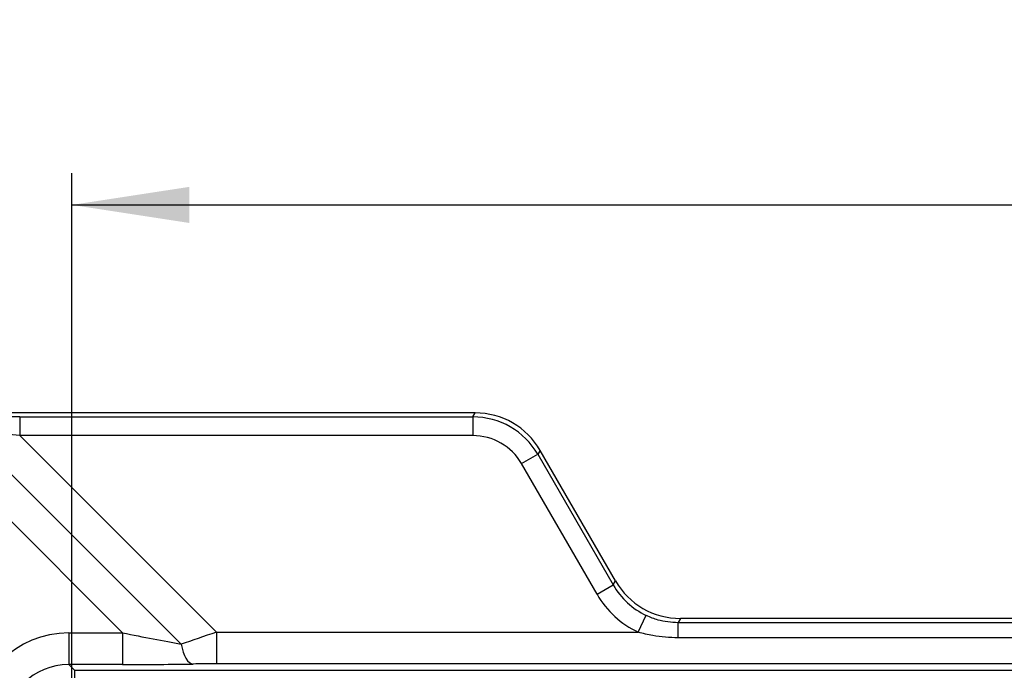
# Model space of a CAD drawing. Units: millimetres. Extents: x 100 to 2075, y 5 to 1455.
# Drawn here: x 336 to 491, y 1191 to 1294 of the extents above; entities that cross this region are included whole.
import ezdxf

# ---------------------------------------------------------------- set-up
doc = ezdxf.new("R2010")
doc.units = ezdxf.units.MM
doc.header["$LTSCALE"] = 5
doc.linetypes.add('SLD-Solid', pattern=[0])
doc.layers.add('FORMAT', color=7, linetype='SLD-Solid')
doc.styles.add('SLDTEXTSTYLE0', font='calibrii.ttf')
doc.styles.add('SLDTEXTSTYLE3', font='calibri.ttf')
doc.dimstyles.new('SLDDIMSTYLE0', dxfattribs={"dimtxt": 18.520833, "dimasz": 18.520833, "dimexe": 0, "dimexo": 0.0625, "dimgap": 4.630208, "dimtad": 1, "dimdec": 1, "dimrnd": 1e-09, "dimzin": 12, "dimdsep": 46, "dimtxsty": 'SLDTEXTSTYLE0', "dimsah": 1, "dimcen": 0.09, "dimadec": 0, "dimazin": 3, "dimtfac": 1, "dimtdec": 1, "dimtofl": 0, "dimtmove": 0, "dimatfit": 3, "dimfxl": 1, "dimfrac": 2, "dimtolj": 1, "dimtzin": 12, "dimarcsym": 0})
doc.dimstyles.new('SLDDIMSTYLE1', dxfattribs={"dimtxt": 18.520833, "dimasz": 18.520833, "dimexe": 0, "dimexo": 0.0625, "dimgap": 4.630208, "dimtad": 1, "dimrnd": 1e-09, "dimzin": 12, "dimdsep": 46, "dimtxsty": 'SLDTEXTSTYLE0', "dimsah": 1, "dimcen": 0.09, "dimadec": 0, "dimazin": 3, "dimtfac": 1, "dimtofl": 0, "dimtmove": 0, "dimatfit": 3, "dimfxl": 1, "dimfrac": 2, "dimtolj": 1, "dimtzin": 12, "dimarcsym": 0})

# ---------------------------------------------------------------- blocks, each defined once
blk = doc.blocks.new('SW_SYMBOL_MOD_BOX')
at = {"layer": 'FORMAT', "color": 0}
for p, q in [((1000, 1000), (1000, 4000)), ((1000, 4000), (4000, 4000)), ((4000, 4000), (4000, 1000)), ((1000, 1000), (4000, 1000))]:
    blk.add_line(p, q, dxfattribs=at)
blk = doc.blocks.new('_D')
at = {"layer": 'FORMAT', "color": 7, "transparency": 16777216}
for p, q in [((343.95, 1178.32), (343.95, 1269.31)), ((836.91, 1176.68), (836.91, 1269.31)), ((343.95, 1264.31), (836.91, 1264.31))]:
    blk.add_line(p, q, dxfattribs=at)
for points in [[(343.95, 1264.31), (362.47, 1261.46), (362.47, 1267.16)], [(836.91, 1264.31), (818.39, 1267.16), (818.39, 1261.46)]]:
    blk.add_solid(points, dxfattribs=at)
at = {"layer": 'FORMAT', "color": 7, "transparency": 16777216, "xscale": 0.004938888888888888, "yscale": 0.004938888888888888, "zscale": 0.004938888888888888}
blk.add_blockref('SW_SYMBOL_MOD_BOX', (569.45, 1267.4), dxfattribs=at)
at = {"layer": 'FORMAT', "color": 7, "transparency": 16777216, "insert": (596.58, 1289.01), "char_height": 18.521, "attachment_point": 1, "style": 'SLDTEXTSTYLE3'}
blk.add_mtext('493', dxfattribs=at)
blk = doc.blocks.new('_D_1')
at = {"layer": 'FORMAT', "color": 7, "transparency": 16777216}
for p, q in [((293.77, 1224.67), (293.77, 1316.49)), ((893.77, 1224.67), (893.77, 1316.49)), ((293.77, 1311.49), (893.77, 1311.49))]:
    blk.add_line(p, q, dxfattribs=at)
for points in [[(293.77, 1311.49), (312.29, 1308.64), (312.29, 1314.34)], [(893.77, 1311.49), (875.24, 1314.34), (875.24, 1308.64)]]:
    blk.add_solid(points, dxfattribs=at)
at = {"layer": 'FORMAT', "color": 7, "transparency": 16777216, "xscale": 0.004938888888888888, "yscale": 0.004938888888888888, "zscale": 0.004938888888888888}
blk.add_blockref('SW_SYMBOL_MOD_BOX', (569.45, 1314.57), dxfattribs=at)
at = {"layer": 'FORMAT', "color": 7, "transparency": 16777216, "insert": (596.58, 1336.18), "char_height": 18.521, "attachment_point": 1, "style": 'SLDTEXTSTYLE3'}
blk.add_mtext('600', dxfattribs=at)

msp = doc.modelspace()

# ---------------------------------------------------------------- linework, layer by layer
at = {"color": 7, "linetype": 'SLD-Solid', "lineweight": 25}
for p, q in [((407.519, 1231.487), (305.583, 1231.487)), ((407.161, 1230.866), (407.519, 1231.487)), ((335.724, 1230.866), (335.724, 1227.912)), ((335.724, 1230.866), (407.161, 1230.866)), ((407.161, 1230.866), (407.161, 1227.912)), ((327.501, 1228.685), (361.189, 1194.997)), ((335.724, 1227.912), (366.751, 1196.885)), ((407.161, 1227.912), (335.724, 1227.912)), ((351.956, 1196.781), (321.353, 1227.383)), ((414.837, 1223.48), (417.395, 1224.957)), ((417.754, 1225.578), (417.395, 1224.957)), ((417.395, 1224.957), (429.296, 1204.345)), ((429.654, 1204.966), (417.754, 1225.578)), ((426.737, 1202.868), (414.837, 1223.48)), ((429.296, 1204.345), (429.654, 1204.966)), ((426.737, 1202.868), (429.296, 1204.345)), ((433.234, 1196.885), (434.485, 1199.546)), ((439.889, 1199.057), (439.517, 1198.413)), ((439.517, 1195.994), (439.517, 1198.413)), ((439.517, 1198.413), (508.59, 1198.413)), ((508.219, 1199.057), (439.889, 1199.057)), ((343.462, 1196.781), (343.462, 1191.784)), ((343.462, 1196.781), (351.956, 1196.781)), ((351.956, 1196.781), (351.956, 1191.784)), ((366.751, 1196.885), (366.751, 1191.888)), ((366.751, 1196.885), (433.234, 1196.885)), ((508.59, 1195.994), (439.517, 1195.994)), ((343.462, 1191.784), (344.378, 1190.868)), ((351.956, 1191.784), (343.462, 1191.784)), ((344.378, 1190.868), (344.378, 1189.369)), ((344.378, 1190.868), (791.831, 1190.868)), ((539.738, 1191.888), (366.751, 1191.888))]:
    msp.add_line(p, q, dxfattribs=at)
at = {"color": 7, "linetype": 'SLD-Solid', "lineweight": 25, "flags": 128}
msp.add_lwpolyline([(361.189, 1194.997), (361.327, 1194.347), (361.5, 1193.75), (361.706, 1193.219), (361.94, 1192.763), (362.197, 1192.392), (362.472, 1192.115), (362.759, 1191.937), (363.052, 1191.862)], dxfattribs=at)
at = {"color": 7, "linetype": 'SLD-Solid', "lineweight": 25}
for centre, major_axis, ratio, start_param, end_param in [((407.307, 1219.302), (-6.123, -10.606), 0.9798955, 2.6267431, 3.6564422), ((338.016, 1228.574), (18.527, -0.288), 0.1227442, 1.6967459, 2.2515569), ((407.002, 1218.773), (6.062, 10.5), 0.9897446, 5.7683358, 6.7980348), ((338.016, 1225.619), (16.422, -2.455), 0.1175831, 1.7283939, 2.283205), ((407.002, 1218.773), (-4.592, -7.954), 0.9798955, 2.6267431, 3.6564422), ((440.101, 1211.242), (-6.123, -10.606), 0.9798955, 5.7683358, 6.7980348), ((439.796, 1210.713), (6.184, 10.711), 0.9702404, 2.6267431, 3.2237529), ((439.796, 1210.713), (-7.654, -13.257), 0.9798955, 5.7683358, 6.3653455), ((343.481, 1181.771), (-10.62, 10.62), 0.9987828, 5.4983961, 7.0679745), ((351.432, 1197.304), (17.685, -3.551), 0.0227666, 4.7465833, 5.3013943), ((366.925, 1196.711), (10.608, 3.534), 0.0197522, 1.5806769, 2.135488), ((343.481, 1181.771), (-7.088, 7.088), 0.9975692, 5.4983961, 7.0679745), ((351.432, 1192.307), (21.22, -0.013), 0.0246777, 4.7370917, 5.2919028), ((366.925, 1191.714), (7.073, -0.004), 0.0246777, 1.5954991, 2.1503101)]:
    msp.add_ellipse(centre, major_axis=major_axis, ratio=ratio, start_param=start_param, end_param=end_param, dxfattribs=at)
for points, knots in [([(434.485, 1199.546), (435.088, 1199.29), (436.689, 1198.611), (438.431, 1198.489), (439.517, 1198.413)], [0, 0, 0, 0, 0.3764287, 1, 1, 1, 1]), ([(439.517, 1195.994), (438.174, 1196.052), (436.047, 1196.144), (433.992, 1196.686), (433.234, 1196.885)], [0, 0, 0, 0, 0.631196, 1, 1, 1, 1])]:
    msp.add_open_spline(points, degree=3, knots=knots, dxfattribs=at)

# ---------------------------------------------------------------- dimensions: what is measured, and where the dimension line sits
at = {"layer": 'FORMAT', "color": 7}
for base, p1, p2, dimstyle, picture, middle in [((893.765, 1311.487), (293.765, 1219.669), (893.765, 1219.669), 'SLDDIMSTYLE1', '_D_1', (601.792, 1311.487)), ((836.911, 1264.311), (343.945, 1173.318), (836.911, 1171.678), 'SLDDIMSTYLE0', '_D', (601.792, 1264.311))]:
    dim = msp.add_linear_dim(base=base, p1=p1, p2=p2, text='{\\fGDT;o}<>', dimstyle=dimstyle, dxfattribs=at)
    dim.commit()
    dim.dimension.update_dxf_attribs({"geometry": picture, "text_midpoint": middle, "dimtype": 160})

doc.saveas('drawing.dxf')
